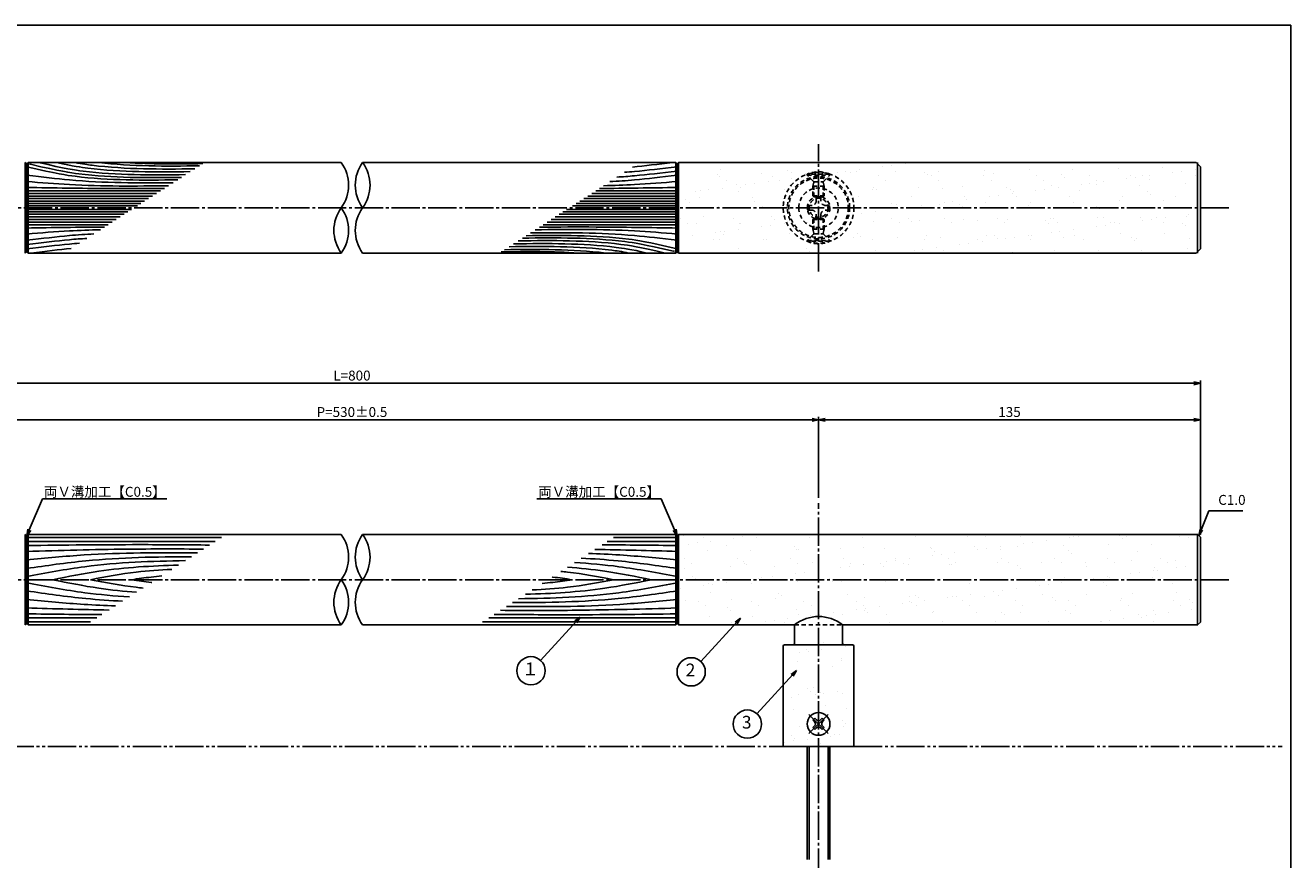
# Model space of a CAD drawing. Units: inches. Extents: x 836 to 1643, y 278 to 838.
# Drawn here: x 1195 to 1643, y 543 to 838 of the extents above; entities that cross this region are included whole.
import ezdxf
from ezdxf import colors
from ezdxf.entities.mleader import LeaderData, LeaderLine
from ezdxf.enums import TextEntityAlignment as Align
from ezdxf.math import Vec2, Vec3

# ---------------------------------------------------------------- set-up
doc = ezdxf.new("R2010")
doc.units = ezdxf.units.IN
doc.header["$MEASUREMENT"] = 0
for name, pattern in [('CENS', [13, 10, -1, 1, -1]), ('HIDS', [2.5, 1.5, -1]), ('PHAS', [15, 10, -1, 1, -1, 1, -1])]:
    doc.linetypes.add(name, pattern=pattern)
for name, color, linetype in [('01-下書線', 251, 'Continuous'), ('02-実線-1', 7, 'Continuous'), ('03-細線', 1, 'Continuous'), ('04-破線-1', 5, 'HIDS'), ('06-中心線', 1, 'CENS'), ('07-2点鎖線', 2, 'PHAS'), ('09-文字', 4, 'Continuous'), ('10-寸法', 3, 'Continuous'), ('11-ﾈｼﾞ関連', 7, 'Continuous'), ('図枠', 7, 'Continuous')]:
    doc.layers.add(name, color=color, linetype=linetype)
doc.styles.add('STD', font='TXT.shx', dxfattribs={"bigfont": 'bigfont.shx'})
doc.dimstyles.new('1：1', dxfattribs={"dimtxt": 3.5, "dimasz": 2.3, "dimexe": 1, "dimexo": 1, "dimgap": 1, "dimtad": 3, "dimdsep": 46, "dimtxsty": 'STD', "dimblk1": 'ARRI', "dimblk2": 'ARRI', "dimsah": 1, "dimcen": 0, "dimclrd": 3, "dimclre": 3, "dimclrt": 4, "dimadec": 0, "dimazin": 0, "dimtfac": 0.7, "dimtmove": 0, "dimatfit": 0, "dimldrblk": 'ARRI', "dimfxl": 1, "dimtvp": 1, "dimtolj": 1, "dimtzin": 0, "dimarcsym": 0})
pattern_1 = [(37.5, (330, 1e-13), (-0.37796, 11.56094), [0, -9.12, 0, -10.2, 0, -9.75]), (7.5, (330, 1e-13), (10.61866, 16.93288), [0, -4.92, 0, -8.22, 0, -3.15]), (327.5, (322.62, 1e-13), (18.68485, 0.033954), [0, -3, 0, -10.8, 0, -14.1]), (317.5, (322.62, 1e-13), (18.03676, 5.26605), [0, -1.5, 0, -7.08, 0, -8.1])]

# ---------------------------------------------------------------- blocks, each defined once
blk = doc.blocks.new('ARRI')
at = {"color": 0, "linetype": 'ByBlock'}
for p, q in [((0, 0), (-1, 0.21)), ((-1, -0.21), (0, 0)), ((0, 0), (-1, 0))]:
    blk.add_line(p, q, dxfattribs=at)
blk = doc.blocks.new('*D64')
at = {"layer": '10-寸法', "color": 3, "lineweight": -2, "transparency": 16777216}
for p, q in [((1475.93, 670.7), (1475.93, 699.23)), ((1478.23, 698.23), (1608.63, 698.23)), ((1610.93, 657.7), (1610.93, 699.23))]:
    blk.add_line(p, q, dxfattribs=at)
at = {"layer": 'Defpoints', "color": 0, "transparency": 16777216}
for p in [(1610.93, 698.23), (1475.93, 669.7), (1610.93, 656.7)]:
    blk.add_point(p, dxfattribs=at)
at = {"layer": '10-寸法', "color": 3, "lineweight": -2, "transparency": 16777216, "xscale": 2.3, "yscale": 2.3, "zscale": 2.3, "rotation": 180}
blk.add_blockref('ARRI', (1475.93, 698.23), dxfattribs=at)
at = {"layer": '10-寸法', "color": 3, "lineweight": -2, "transparency": 16777216, "xscale": 2.3, "yscale": 2.3, "zscale": 2.3}
blk.add_blockref('ARRI', (1610.93, 698.23), dxfattribs=at)
at = {"layer": '10-寸法', "color": 4, "transparency": 16777216, "insert": (1543.43, 700.98), "char_height": 3.5, "attachment_point": 5, "style": 'STD'}
blk.add_mtext('\\A1;135', dxfattribs=at)
blk = doc.blocks.new('*D66')
at = {"layer": '10-寸法', "color": 3, "lineweight": -2, "transparency": 16777216}
for p, q in [((1010.93, 657.7), (1010.93, 712.13)), ((1610.93, 657.7), (1610.93, 712.13)), ((1013.23, 711.13), (1608.63, 711.13))]:
    blk.add_line(p, q, dxfattribs=at)
at = {"layer": 'Defpoints', "color": 0, "transparency": 16777216}
for p in [(1610.93, 711.13), (1010.93, 656.7), (1610.93, 656.7)]:
    blk.add_point(p, dxfattribs=at)
at = {"layer": '10-寸法', "color": 3, "lineweight": -2, "transparency": 16777216, "xscale": 2.3, "yscale": 2.3, "zscale": 2.3, "rotation": 180}
blk.add_blockref('ARRI', (1010.93, 711.13), dxfattribs=at)
at = {"layer": '10-寸法', "color": 3, "lineweight": -2, "transparency": 16777216, "xscale": 2.3, "yscale": 2.3, "zscale": 2.3}
blk.add_blockref('ARRI', (1610.93, 711.13), dxfattribs=at)
at = {"layer": '10-寸法', "color": 4, "transparency": 16777216, "insert": (1310.93, 713.88), "char_height": 3.5, "attachment_point": 5, "style": 'STD'}
blk.add_mtext('\\A1;L=800', dxfattribs=at)
blk = doc.blocks.new('*D67')
at = {"layer": '10-寸法', "color": 3, "lineweight": -2, "transparency": 16777216}
for p, q in [((1145.93, 669.7), (1145.93, 699.23)), ((1473.63, 698.23), (1148.23, 698.23)), ((1475.93, 670.7), (1475.93, 699.23))]:
    blk.add_line(p, q, dxfattribs=at)
at = {"layer": 'Defpoints', "color": 0, "transparency": 16777216}
for p in [(1145.93, 698.23), (1145.93, 668.7), (1475.93, 669.7)]:
    blk.add_point(p, dxfattribs=at)
at = {"layer": '10-寸法', "color": 3, "lineweight": -2, "transparency": 16777216, "xscale": 2.3, "yscale": 2.3, "zscale": 2.3, "rotation": 180}
blk.add_blockref('ARRI', (1145.93, 698.23), dxfattribs=at)
at = {"layer": '10-寸法', "color": 3, "lineweight": -2, "transparency": 16777216, "xscale": 2.3, "yscale": 2.3, "zscale": 2.3}
blk.add_blockref('ARRI', (1475.93, 698.23), dxfattribs=at)
at = {"layer": '10-寸法', "color": 4, "transparency": 16777216, "insert": (1310.93, 700.98), "char_height": 3.5, "attachment_point": 5, "style": 'STD'}
blk.add_mtext('\\A1;P=530±0.5', dxfattribs=at)
blk = doc.blocks.new('A$C1F387A27')
at = {"layer": '11-ﾈｼﾞ関連', "color": 5, "linetype": 'HIDS'}
for p, q in [((-3.79, -0.75), (-3.79, 0.85)), ((-3.79, 0.85), (-2.44, 0.85)), ((-0.69, 3.95), (0.91, 3.95)), ((-0.69, 2.6), (-0.69, 3.95)), ((0.91, 3.95), (0.91, 2.6)), ((2.66, 0.85), (4.01, 0.85)), ((4.01, 0.85), (4.01, -0.75)), ((-2.44, -0.75), (-3.79, -0.75)), ((-0.69, -3.85), (-0.69, -2.5)), ((0.91, -3.85), (-0.69, -3.85)), ((0.91, -2.5), (0.91, -3.85)), ((4.01, -0.75), (2.66, -0.75))]:
    blk.add_line(p, q, dxfattribs=at)
blk.add_circle((0.11, 0.05), 7, dxfattribs=at)
for centre, start, end in [((-2.44, 2.6), 270, 0), ((2.66, 2.6), 180, 270), ((-2.44, -2.5), 0, 90), ((2.66, -2.5), 90, 180)]:
    blk.add_arc(centre, 1.75, start, end, dxfattribs=at)
blk = doc.blocks.new('MS_08')
at = {"color": 1, "linetype": 'CENS'}
for p, q in [((0, -4.8), (0, 4.8)), ((-4.8, 0), (4.8, 0))]:
    blk.add_line(p, q, dxfattribs=at)
at = {"color": 7, "linetype": 'Continuous'}
for p, q in [((-2.35, -0.5), (-2.35, 0.5)), ((-2.35, 0.5), (-1.5, 0.5)), ((-0.5, 2.35), (0.5, 2.35)), ((-0.5, 1.5), (-0.5, 2.35)), ((0.5, 2.35), (0.5, 1.5)), ((1.5, 0.5), (2.35, 0.5)), ((2.35, 0.5), (2.35, -0.5)), ((-1.5, -0.5), (-2.35, -0.5)), ((-0.5, -2.35), (-0.5, -1.5)), ((0.5, -2.35), (-0.5, -2.35)), ((0.5, -1.5), (0.5, -2.35)), ((2.35, -0.5), (1.5, -0.5))]:
    blk.add_line(p, q, dxfattribs=at)
blk.add_circle((0, 0), 4, dxfattribs=at)
for centre, start, end in [((-1.5, 1.5), 270, 0), ((1.5, 1.5), 180, 270), ((-1.5, -1.5), 0, 90), ((1.5, -1.5), 90, 180)]:
    blk.add_arc(centre, 1, start, end, dxfattribs=at)
blk = doc.blocks.new('_Open30')
at = {"color": 0, "linetype": 'ByBlock', "lineweight": -2}
for p, q in [((-1, 0.27), (0, 0)), ((0, 0), (-1, -0.27)), ((0, 0), (-1, 0))]:
    blk.add_line(p, q, dxfattribs=at)

msp = doc.modelspace()

# ---------------------------------------------------------------- hatches: boundary and pattern name
h = msp.add_hatch()
h.set_pattern_fill('AR-SAND', color=2, scale=6)
h.set_pattern_definition(pattern_1)
h.paths.add_polyline_path([(1475.931, 623.183, 0.2095124), (1463.431, 617.705), (1463.431, 582.705), (1475.931, 582.705), (1475.931, 586.705, -0.4142136), (1471.931, 590.705, -0.4142136), (1475.931, 594.705)])
h = msp.add_hatch()
h.set_pattern_fill('AR-SAND', color=2, scale=6)
h.set_pattern_definition(pattern_1)
h.paths.add_polyline_path([(1488.431, 617.705, 0.2095124), (1475.931, 623.183), (1475.931, 594.705, -0.4142136), (1479.931, 590.705, -0.4142136), (1475.931, 586.705), (1475.931, 582.705), (1488.431, 582.705)])
at = {"layer": '01-下書線'}
h = msp.add_hatch(dxfattribs=at)
h.set_pattern_fill('AR-SAND', color=2, scale=6)
h.paths.add_polyline_path([(1471.931, 785.047, -0.1111111), (1475.931, 785.947), (1475.931, 789.204), (1426.431, 789.204), (1426.431, 773.204), (1463.431, 773.204, -0.3217248)])
h.paths.add_polyline_path([(1463.431, 773.204), (1426.431, 773.204), (1426.431, 757.204), (1475.931, 757.204), (1475.931, 760.461, -0.1111111), (1471.931, 761.361, -0.3217248)])
h.paths.add_polyline_path([(1609.431, 789.204), (1475.931, 789.204), (1475.931, 785.947, -0.1111111), (1479.931, 785.047, -0.3217248), (1488.431, 773.204), (1609.431, 773.204)])
h.paths.add_polyline_path([(1609.431, 773.204), (1488.431, 773.204, -0.3217248), (1479.931, 761.361, -0.1111111), (1475.931, 760.461), (1475.931, 757.204), (1609.431, 757.204)])
h = msp.add_hatch(dxfattribs=at)
h.set_pattern_fill('AR-SAND', color=2, scale=6)
h.paths.add_polyline_path([(1475.931, 657.705), (1426.431, 657.705), (1426.431, 641.705), (1475.931, 641.705)])
h.paths.add_polyline_path([(1475.931, 641.705), (1426.431, 641.705), (1426.431, 625.705), (1467.431, 625.705, -0.1705956), (1475.931, 628.692)])
h.paths.add_polyline_path([(1609.431, 652.705), (1609.431, 657.705), (1475.931, 657.705), (1475.931, 641.705), (1609.431, 641.705)])
h.paths.add_polyline_path([(1609.431, 641.705), (1475.931, 641.705), (1475.931, 628.692, -0.1705956), (1484.431, 625.705), (1609.431, 625.705)])

# ---------------------------------------------------------------- linework, layer by layer
at = {"layer": '01-下書線', "color": 0}
for p, q in [((1195.931, 788.704), (1195.431, 789.204)), ((1195.431, 789.204), (1195.431, 757.204)), ((1196.431, 789.204), (1195.931, 788.704)), ((1195.931, 788.704), (1195.931, 757.704)), ((1196.431, 757.204), (1196.431, 789.204)), ((1425.931, 788.704), (1425.431, 789.204)), ((1425.431, 789.204), (1425.431, 757.204)), ((1426.431, 789.204), (1425.931, 788.704)), ((1425.931, 788.704), (1425.931, 757.704)), ((1426.431, 757.204), (1426.431, 789.204)), ((1195.431, 757.204), (1195.931, 757.704)), ((1195.931, 757.704), (1196.431, 757.204)), ((1425.431, 757.204), (1425.931, 757.704)), ((1425.931, 757.704), (1426.431, 757.204)), ((1195.931, 657.205), (1195.431, 657.705)), ((1195.431, 657.705), (1195.431, 625.705)), ((1196.431, 657.705), (1195.931, 657.205)), ((1195.931, 657.205), (1195.931, 626.205)), ((1196.431, 625.705), (1196.431, 657.705)), ((1425.931, 657.205), (1425.431, 657.705)), ((1425.431, 657.705), (1425.431, 625.705)), ((1426.431, 657.705), (1425.931, 657.205)), ((1425.931, 657.205), (1425.931, 626.205)), ((1426.431, 625.705), (1426.431, 657.705)), ((1195.431, 625.705), (1195.931, 626.205)), ((1195.931, 626.205), (1196.431, 625.705)), ((1425.431, 625.705), (1425.931, 626.205)), ((1425.931, 626.205), (1426.431, 625.705))]:
    msp.add_line(p, q, dxfattribs=at)
at = {"layer": '02-実線-1', "color": 7, "linetype": 'Continuous'}
for p, q in [((1307.147, 789.204), (1196.431, 789.204)), ((1314.715, 789.204), (1425.431, 789.204)), ((1609.431, 789.204), (1426.431, 789.204)), ((1610.931, 787.704), (1609.431, 789.204)), ((1610.931, 787.704), (1609.431, 789.204)), ((1610.931, 787.704), (1609.431, 789.204)), ((1609.931, 789.204), (1609.931, 757.204)), ((1610.931, 787.704), (1610.931, 758.704)), ((1610.931, 787.704), (1610.931, 758.704)), ((1610.931, 787.704), (1610.931, 758.704)), ((1307.147, 757.204), (1196.431, 757.204)), ((1314.715, 757.204), (1425.431, 757.204)), ((1609.431, 757.204), (1426.431, 757.204)), ((1609.431, 757.204), (1610.931, 758.704)), ((1609.431, 757.204), (1610.931, 758.704)), ((1609.431, 757.204), (1610.931, 758.704)), ((1307.147, 657.705), (1196.431, 657.705)), ((1425.431, 657.705), (1314.715, 657.705)), ((1609.931, 657.705), (1609.931, 625.705)), ((1307.147, 625.705), (1196.431, 625.705)), ((1425.431, 625.705), (1314.715, 625.705)), ((1467.431, 625.705), (1426.431, 625.705)), ((1463.431, 582.705), (1463.431, 618.205)), ((1488.431, 582.705), (1488.431, 618.205)), ((1463.431, 582.705), (1488.431, 582.705))]:
    msp.add_line(p, q, dxfattribs=at)
at = {"layer": '02-実線-1', "linetype": 'ByBlock'}
for p, q in [((1467.431, 619.205), (1467.431, 625.705)), ((1484.431, 619.205), (1484.431, 625.705))]:
    msp.add_line(p, q, dxfattribs=at)
at = {"layer": '02-実線-1', "color": 7}
msp.add_line((1463.931, 618.705), (1487.931, 618.705), dxfattribs=at)
at = {"layer": '02-実線-1'}
msp.add_line((1463.431, 582.705), (1488.431, 582.705), dxfattribs=at)
at = {"layer": '02-実線-1', "color": 7, "linetype": 'Continuous'}
msp.add_lwpolyline([(1426.431, 657.705), (1609.931, 657.705), (1610.931, 656.705), (1610.931, 626.705), (1609.931, 625.705), (1484.431, 625.705)], dxfattribs=at)
at = {"layer": '02-実線-1'}
for centre, radius, start, end in [((1296.178, 781.204), 13.576, 323.89587, 36.10413), ((1325.684, 781.204), 13.576, 143.89587, 216.10413), ((1303.746, 781.204), 13.576, 323.89587, 36.10413), ((1318.116, 765.204), 13.576, 143.89587, 216.10413), ((1296.178, 765.204), 13.576, 323.89587, 36.10413), ((1325.684, 765.204), 13.576, 143.89587, 216.10413), ((1296.178, 649.705), 13.576, 323.89587, 36.10413), ((1325.684, 649.705), 13.576, 143.89587, 216.10413), ((1303.746, 649.705), 13.576, 323.89587, 36.10413), ((1318.116, 633.705), 13.576, 143.89587, 216.10413), ((1296.178, 633.705), 13.576, 323.89587, 36.10413), ((1325.684, 633.705), 13.576, 143.89587, 216.10413), ((1475.931, 615.105), 13.587, 51.27517, 128.72483)]:
    msp.add_arc(centre, radius, start, end, dxfattribs=at)
at = {"layer": '02-実線-1', "color": 7}
for centre, start, end in [((1463.931, 618.205), 90, 180), ((1466.931, 619.205), 270, 0), ((1484.931, 619.205), 180, 270), ((1487.931, 618.205), 360, 90)]:
    msp.add_arc(centre, 0.5, start, end, dxfattribs=at)
at = {"layer": '03-細線', "color": 1, "linetype": 'Continuous'}
for p, q in [((1195.931, 779.191), (1243.284, 779.191)), ((1425.931, 779.191), (1397.125, 779.191)), ((1195.931, 778.275), (1241.864, 778.275)), ((1195.931, 777.359), (1240.445, 777.359)), ((1195.931, 776.443), (1239.026, 776.443)), ((1195.931, 775.526), (1237.607, 775.526)), ((1195.931, 774.702), (1236.33, 774.702)), ((1425.931, 774.702), (1390.172, 774.702)), ((1425.931, 775.526), (1391.449, 775.526)), ((1425.931, 776.443), (1392.868, 776.443)), ((1425.931, 777.359), (1394.287, 777.359)), ((1425.931, 778.275), (1395.706, 778.275)), ((1195.931, 773.877), (1235.053, 773.877)), ((1195.931, 772.531), (1232.967, 772.531)), ((1195.931, 771.706), (1231.69, 771.706)), ((1195.931, 770.882), (1230.413, 770.882)), ((1195.931, 769.966), (1228.994, 769.966)), ((1425.931, 769.966), (1382.835, 769.966)), ((1425.931, 770.882), (1384.255, 770.882)), ((1425.931, 771.706), (1385.532, 771.706)), ((1425.931, 772.531), (1386.809, 772.531)), ((1425.931, 773.877), (1388.895, 773.877)), ((1195.931, 769.05), (1227.574, 769.05)), ((1195.931, 768.134), (1226.155, 768.134)), ((1195.931, 767.217), (1224.736, 767.217)), ((1425.931, 767.217), (1378.578, 767.217)), ((1425.931, 768.134), (1379.997, 768.134)), ((1425.931, 769.05), (1381.416, 769.05)), ((1195.931, 655.209), (1262.544, 655.209)), ((1196.367, 656.641), (1264.762, 656.641)), ((1425.931, 655.209), (1401.155, 655.209)), ((1425.495, 656.641), (1403.372, 656.641)), ((1195.931, 628.2), (1220.707, 628.2)), ((1196.367, 626.769), (1218.489, 626.769)), ((1425.495, 626.769), (1357.1, 626.769)), ((1425.931, 628.2), (1359.317, 628.2))]:
    msp.add_line(p, q, dxfattribs=at)
for points, knots in [([(1195.931, 787.704), (1206.713, 785.207), (1221.84, 782.838), (1237.182, 782.912), (1249.317, 783.086)], [0, 0, 0, 0, 13.8567228, 66.1010891, 66.1010891, 66.1010891, 66.1010891]), ([(1196.882, 788.655), (1197.011, 788.626), (1197.139, 788.596), (1197.266, 788.566), (1208.048, 786.07), (1223.176, 783.7), (1238.517, 783.774), (1250.652, 783.948)], [-0.1635592, -0.1635592, -0.1635592, -0.1635592, 0, 0, 0, 13.8567228, 66.1010891, 66.1010891, 66.1010891, 66.1010891]), ([(1200.123, 789.204), (1209.807, 786.982), (1224.797, 784.656), (1239.997, 784.729), (1252.132, 784.903)], [0.6085796, 0.6085796, 0.6085796, 0.6085796, 13.8567228, 66.1010891, 66.1010891, 66.1010891, 66.1010891]), ([(1206.503, 789.204), (1212.576, 787.875), (1227.013, 785.723), (1241.645, 785.793), (1253.78, 785.967)], [3.0584967, 3.0584967, 3.0584967, 3.0584967, 13.8567228, 66.1010891, 66.1010891, 66.1010891, 66.1010891]), ([(1212.932, 789.204), (1215.736, 788.658), (1229.389, 786.74), (1243.215, 786.807), (1255.35, 786.981)], [6.5281592, 6.5281592, 6.5281592, 6.5281592, 13.8567228, 66.1010891, 66.1010891, 66.1010891, 66.1010891]), ([(1425.931, 787.704), (1420.137, 787.03), (1414.303, 786.302), (1408.452, 785.827), (1407.27, 785.74)], [1.6527233, 1.6527233, 1.6527233, 1.6527233, 21.9119825, 27.0369759, 27.0369759, 27.0369759, 27.0369759]), ([(1195.931, 784.697), (1201.715, 784.041), (1218.527, 781.941), (1235.483, 781.947), (1247.747, 782.072)], [1.6314427, 1.6314427, 1.6314427, 1.6314427, 21.9119825, 74.7867183, 74.7867183, 74.7867183, 74.7867183]), ([(1425.931, 784.714), (1420.137, 784.04), (1412.602, 783.099), (1405.039, 782.581), (1402.146, 782.432)], [1.6527233, 1.6527233, 1.6527233, 1.6527233, 21.9119825, 34.4382158, 34.4382158, 34.4382158, 34.4382158]), ([(1425.931, 786.176), (1420.137, 785.502), (1413.426, 784.664), (1406.692, 784.162), (1404.628, 784.034)], [1.6527233, 1.6527233, 1.6527233, 1.6527233, 21.9119825, 30.8543281, 30.8543281, 30.8543281, 30.8543281]), ([(1195.931, 782.489), (1200.968, 782.078), (1217.656, 780.716), (1234.403, 780.824), (1246.099, 781.009)], [0, 0, 0, 0, 21.8256345, 72.3091961, 72.3091961, 72.3091961, 72.3091961]), ([(1195.931, 780.382), (1205.493, 780.221), (1221.721, 779.947), (1237.951, 780.011), (1244.619, 780.053)], [0, 0, 0, 0, 41.3108262, 70.1147587, 70.1147587, 70.1147587, 70.1147587]), ([(1425.931, 782.489), (1420.894, 782.078), (1412.224, 781.37), (1403.539, 781.06), (1399.898, 780.981)], [0, 0, 0, 0, 21.8256345, 37.564899, 37.564899, 37.564899, 37.564899]), ([(1195.931, 763.919), (1200.968, 764.33), (1209.638, 765.038), (1218.323, 765.349), (1221.964, 765.428)], [0, 0, 0, 0, 21.8256345, 37.564899, 37.564899, 37.564899, 37.564899]), ([(1425.931, 763.919), (1420.894, 764.33), (1404.205, 765.692), (1387.459, 765.584), (1375.763, 765.4)], [0, 0, 0, 0, 21.8256345, 72.3091961, 72.3091961, 72.3091961, 72.3091961]), ([(1425.931, 766.026), (1416.369, 766.188), (1400.14, 766.461), (1383.91, 766.397), (1377.243, 766.355)], [0, 0, 0, 0, 41.3108262, 70.1147587, 70.1147587, 70.1147587, 70.1147587]), ([(1195.931, 761.694), (1201.725, 762.368), (1209.259, 763.309), (1216.823, 763.827), (1219.716, 763.976)], [1.6527233, 1.6527233, 1.6527233, 1.6527233, 21.9119825, 34.4382158, 34.4382158, 34.4382158, 34.4382158]), ([(1195.931, 760.232), (1201.725, 760.906), (1208.436, 761.744), (1215.17, 762.247), (1217.234, 762.374)], [1.6527233, 1.6527233, 1.6527233, 1.6527233, 21.9119825, 30.8543281, 30.8543281, 30.8543281, 30.8543281]), ([(1195.931, 758.704), (1201.725, 759.378), (1207.559, 760.107), (1213.409, 760.582), (1214.591, 760.668)], [1.6527233, 1.6527233, 1.6527233, 1.6527233, 21.9119825, 27.0369759, 27.0369759, 27.0369759, 27.0369759]), ([(1415.359, 757.204), (1409.285, 758.534), (1394.848, 760.686), (1380.217, 760.615), (1368.082, 760.441)], [3.0584967, 3.0584967, 3.0584967, 3.0584967, 13.8567228, 66.1010891, 66.1010891, 66.1010891, 66.1010891]), ([(1421.738, 757.204), (1412.055, 759.427), (1397.065, 761.752), (1381.865, 761.679), (1369.729, 761.505)], [0.6085796, 0.6085796, 0.6085796, 0.6085796, 13.8567228, 66.1010891, 66.1010891, 66.1010891, 66.1010891]), ([(1424.98, 757.753), (1424.851, 757.783), (1424.723, 757.813), (1424.595, 757.842), (1413.813, 760.339), (1398.686, 762.708), (1383.345, 762.634), (1371.209, 762.46)], [-0.1635592, -0.1635592, -0.1635592, -0.1635592, 0, 0, 0, 13.8567228, 66.1010891, 66.1010891, 66.1010891, 66.1010891]), ([(1425.931, 758.704), (1415.149, 761.201), (1400.021, 763.57), (1384.68, 763.497), (1372.545, 763.322)], [0, 0, 0, 0, 13.8567228, 66.1010891, 66.1010891, 66.1010891, 66.1010891]), ([(1425.931, 761.711), (1420.146, 762.367), (1403.335, 764.467), (1386.379, 764.462), (1374.115, 764.336)], [1.6314427, 1.6314427, 1.6314427, 1.6314427, 21.9119825, 74.7867183, 74.7867183, 74.7867183, 74.7867183]), ([(1408.93, 757.204), (1406.125, 757.75), (1392.473, 759.668), (1378.647, 759.602), (1366.511, 759.427)], [6.5281592, 6.5281592, 6.5281592, 6.5281592, 13.8567228, 66.1010891, 66.1010891, 66.1010891, 66.1010891]), ([(1195.931, 653.778), (1209.215, 653.939), (1230.773, 654.199), (1252.332, 654.029), (1260.605, 653.958)], [0, 0, 0, 0, 47.8264875, 77.6117314, 77.6117314, 77.6117314, 77.6117314]), ([(1195.931, 651.71), (1207.729, 652.045), (1228.547, 652.636), (1249.372, 652.575), (1258.394, 652.53)], [0, 0, 0, 0, 42.4873624, 74.9674125, 74.9674125, 74.9674125, 74.9674125]), ([(1195.931, 648.688), (1202.685, 649.345), (1222.739, 651.297), (1242.891, 651.288), (1256.261, 651.153)], [0, 0, 0, 0, 24.4209685, 72.5019042, 72.5019042, 72.5019042, 72.5019042]), ([(1195.931, 645.666), (1202.893, 646.674), (1222.198, 649.47), (1241.701, 649.798), (1254.186, 649.813)], [0, 0, 0, 0, 25.3035006, 70.163878, 70.163878, 70.163878, 70.163878]), ([(1425.931, 645.666), (1418.969, 646.674), (1407.698, 648.307), (1396.361, 649.098), (1392.02, 649.312)], [0, 0, 0, 0, 25.3035006, 40.9617443, 40.9617443, 40.9617443, 40.9617443]), ([(1425.931, 648.688), (1419.176, 649.345), (1408.739, 650.361), (1398.276, 650.846), (1394.582, 650.966)], [0, 0, 0, 0, 24.4209685, 37.7328688, 37.7328688, 37.7328688, 37.7328688]), ([(1195.931, 642.803), (1202.781, 644.098), (1221.311, 647.602), (1240.148, 648.278), (1252.05, 648.434)], [0, 0, 0, 0, 25.0667849, 67.802474, 67.802474, 67.802474, 67.802474]), ([(1205.064, 641.705), (1210.517, 642.805), (1225.217, 645.769), (1240.171, 646.607), (1249.61, 646.86)], [0, 0, 0, 0, 20.0023084, 53.9162143, 53.9162143, 53.9162143, 53.9162143]), ([(1218.435, 641.705), (1223.834, 642.726), (1233.37, 644.528), (1243.024, 645.166), (1247.224, 645.319)], [0, 0, 0, 0, 19.7485113, 34.8775269, 34.8775269, 34.8775269, 34.8775269]), ([(1403.427, 641.705), (1398.028, 642.726), (1391.839, 643.896), (1385.601, 644.575), (1384.804, 644.654)], [0, 0, 0, 0, 19.7485113, 22.6351683, 22.6351683, 22.6351683, 22.6351683]), ([(1416.798, 641.705), (1411.345, 642.805), (1401.512, 644.788), (1391.566, 645.819), (1387.121, 646.15)], [0, 0, 0, 0, 20.0023084, 36.0630747, 36.0630747, 36.0630747, 36.0630747]), ([(1425.931, 642.803), (1419.08, 644.098), (1407.05, 646.373), (1394.891, 647.456), (1389.639, 647.775)], [0, 0, 0, 0, 25.0667849, 44.0195659, 44.0195659, 44.0195659, 44.0195659]), ([(1195.931, 640.607), (1202.781, 639.312), (1214.812, 637.037), (1226.971, 635.954), (1232.222, 635.634)], [0, 0, 0, 0, 25.0667849, 44.0195659, 44.0195659, 44.0195659, 44.0195659]), ([(1205.064, 641.705), (1210.517, 640.605), (1220.349, 638.622), (1230.295, 637.591), (1234.74, 637.26)], [0, 0, 0, 0, 20.0023084, 36.0630747, 36.0630747, 36.0630747, 36.0630747]), ([(1218.435, 641.705), (1223.834, 640.684), (1230.022, 639.514), (1236.261, 638.835), (1237.057, 638.756)], [0, 0, 0, 0, 19.7485113, 22.6351683, 22.6351683, 22.6351683, 22.6351683]), ([(1233.079, 641.705), (1235.358, 642.041), (1238.879, 642.56), (1242.416, 642.914), (1243.664, 643.021)], [0, 0, 0, 0, 8.2904318, 12.8066727, 12.8066727, 12.8066727, 12.8066727]), ([(1233.079, 641.705), (1235.358, 641.369), (1237.707, 641.022), (1240.063, 640.75), (1240.133, 640.742)], [0, 0, 0, 0, 8.2904318, 8.5442515, 8.5442515, 8.5442515, 8.5442515]), ([(1425.931, 640.607), (1419.08, 639.312), (1400.55, 635.808), (1381.714, 635.132), (1369.812, 634.975)], [0, 0, 0, 0, 25.0667849, 67.802474, 67.802474, 67.802474, 67.802474]), ([(1416.798, 641.705), (1411.345, 640.605), (1396.645, 637.64), (1381.691, 636.803), (1372.252, 636.55)], [0, 0, 0, 0, 20.0023084, 53.9162143, 53.9162143, 53.9162143, 53.9162143]), ([(1403.427, 641.705), (1398.028, 640.684), (1388.492, 638.881), (1378.838, 638.244), (1374.638, 638.091)], [0, 0, 0, 0, 19.7485113, 34.8775269, 34.8775269, 34.8775269, 34.8775269]), ([(1388.783, 641.705), (1386.504, 641.369), (1382.982, 640.849), (1379.446, 640.496), (1378.197, 640.389)], [0, 0, 0, 0, 8.2904318, 12.8066727, 12.8066727, 12.8066727, 12.8066727]), ([(1388.783, 641.705), (1386.504, 642.041), (1384.154, 642.388), (1381.798, 642.66), (1381.728, 642.668)], [0, 0, 0, 0, 8.2904318, 8.5442515, 8.5442515, 8.5442515, 8.5442515]), ([(1195.931, 637.744), (1202.893, 636.735), (1214.163, 635.103), (1225.501, 634.312), (1229.842, 634.098)], [0, 0, 0, 0, 25.3035006, 40.9617443, 40.9617443, 40.9617443, 40.9617443]), ([(1425.931, 637.744), (1418.969, 636.735), (1399.664, 633.94), (1380.161, 633.611), (1367.676, 633.597)], [0, 0, 0, 0, 25.3035006, 70.163878, 70.163878, 70.163878, 70.163878]), ([(1195.931, 634.722), (1202.685, 634.064), (1213.122, 633.049), (1223.586, 632.564), (1227.279, 632.444)], [0, 0, 0, 0, 24.4209685, 37.7328688, 37.7328688, 37.7328688, 37.7328688]), ([(1425.931, 631.7), (1414.133, 631.365), (1393.315, 630.774), (1372.49, 630.835), (1363.467, 630.88)], [0, 0, 0, 0, 42.4873624, 74.9674125, 74.9674125, 74.9674125, 74.9674125]), ([(1425.931, 634.722), (1419.176, 634.064), (1399.122, 632.113), (1378.971, 632.122), (1365.6, 632.257)], [0, 0, 0, 0, 24.4209685, 72.5019042, 72.5019042, 72.5019042, 72.5019042]), ([(1425.931, 629.632), (1412.646, 629.471), (1391.088, 629.211), (1369.53, 629.381), (1361.256, 629.452)], [0, 0, 0, 0, 47.8264875, 77.6117314, 77.6117314, 77.6117314, 77.6117314])]:
    msp.add_open_spline(points, degree=3, knots=knots, dxfattribs=at)
for points in [[(1221.297, 789.204), (1233.105, 787.806), (1245.04, 787.865), (1256.986, 788.037)], [(1230.822, 789.204), (1239.896, 788.602), (1249.028, 788.667), (1258.166, 788.798)], [(1424.431, 789.204), (1418.987, 788.571), (1414.549, 788.02), (1410.162, 787.607)], [(1425.931, 780.382), (1416.758, 780.227), (1407.585, 780.073), (1398.412, 780.021)], [(1195.931, 766.026), (1205.104, 766.181), (1214.277, 766.336), (1223.45, 766.387)], [(1197.431, 757.204), (1202.874, 757.837), (1207.313, 758.389), (1211.7, 758.801)], [(1391.04, 757.204), (1381.966, 757.807), (1372.834, 757.741), (1363.696, 757.61)], [(1400.565, 757.204), (1388.757, 758.602), (1376.821, 758.543), (1364.876, 758.372)], [(1425.931, 653.778), (1417.074, 653.885), (1408.217, 653.992), (1399.36, 654.051)], [(1425.931, 651.71), (1416.232, 651.986), (1406.534, 652.261), (1396.834, 652.42)], [(1195.931, 631.7), (1205.629, 631.424), (1215.328, 631.149), (1225.028, 630.99)], [(1195.931, 629.632), (1204.788, 629.525), (1213.645, 629.418), (1222.502, 629.359)]]:
    msp.add_open_spline(points, degree=3, dxfattribs=at)
at = {"layer": '04-破線-1'}
msp.add_line((1467.431, 625.705), (1484.431, 625.705), dxfattribs=at)
at = {"layer": '04-破線-1', "color": 5, "linetype": 'HIDS'}
for radius in [12.5, 11, 10.5]:
    msp.add_circle((1475.931, 773.204), radius, dxfattribs=at)
at = {"layer": '06-中心線', "color": 1, "linetype": 'CENS'}
for p, q in [((1475.931, 750.704), (1475.931, 795.704)), ((1620.931, 773.204), (1000.931, 773.204)), ((1475.931, 458.705), (1475.931, 668.705)), ((1620.931, 641.705), (1000.931, 641.705))]:
    msp.add_line(p, q, dxfattribs=at)
at = {"layer": '07-2点鎖線', "color": 2, "linetype": 'PHAS'}
for p, q in [((1158.431, 582.705), (1463.431, 582.705)), ((1488.431, 582.705), (1639.862, 582.705))]:
    msp.add_line(p, q, dxfattribs=at)
at = {"layer": '09-文字', "color": 3}
for centre in [(1374.232, 609.509), (1430.875, 609.133), (1450.735, 590.652)]:
    msp.add_circle(centre, 5, dxfattribs=at)
at = {"layer": '11-ﾈｼﾞ関連', "color": 5, "linetype": 'HIDS'}
for p, q in [((1479.931, 785.047), (1471.931, 785.047)), ((1471.931, 785.047), (1471.931, 784.747)), ((1471.931, 784.747), (1479.931, 784.747)), ((1474.164, 782.514), (1471.931, 784.747)), ((1477.698, 782.514), (1479.931, 784.747)), ((1479.931, 784.747), (1479.931, 785.047)), ((1473.931, 780.831), (1474.281, 782.231)), ((1473.931, 777.397), (1473.931, 780.831)), ((1477.931, 780.831), (1473.931, 780.831)), ((1474.245, 782.397), (1477.617, 782.397)), ((1474.281, 777.047), (1474.281, 782.231)), ((1477.581, 777.047), (1477.581, 782.231)), ((1477.931, 780.831), (1477.581, 782.231)), ((1477.931, 780.831), (1477.931, 777.397)), ((1473.931, 777.397), (1474.281, 777.047)), ((1473.931, 777.397), (1477.931, 777.397)), ((1474.281, 777.047), (1477.581, 777.047)), ((1477.931, 777.397), (1477.581, 777.047)), ((1473.931, 769.011), (1474.281, 769.361)), ((1473.931, 769.011), (1477.931, 769.011)), ((1473.931, 769.011), (1473.931, 765.577)), ((1473.931, 765.577), (1474.281, 764.177)), ((1477.931, 765.577), (1473.931, 765.577)), ((1474.281, 769.361), (1477.581, 769.361)), ((1474.281, 769.361), (1474.281, 764.177)), ((1477.931, 769.011), (1477.581, 769.361)), ((1477.581, 769.361), (1477.581, 764.177)), ((1477.931, 765.577), (1477.581, 764.177)), ((1477.931, 765.577), (1477.931, 769.011)), ((1474.164, 763.894), (1471.931, 761.661)), ((1471.931, 761.361), (1471.931, 761.661)), ((1471.931, 761.661), (1479.931, 761.661)), ((1479.931, 761.361), (1471.931, 761.361)), ((1474.245, 764.011), (1477.617, 764.011)), ((1477.698, 763.894), (1479.931, 761.661)), ((1479.931, 761.661), (1479.931, 761.361))]:
    msp.add_line(p, q, dxfattribs=at)
at = {"layer": '11-ﾈｼﾞ関連', "color": 7, "linetype": 'Continuous'}
for p, q in [((1471.931, 582.694), (1471.931, 542.729)), ((1479.931, 542.73), (1479.931, 582.692))]:
    msp.add_line(p, q, dxfattribs=at)
at = {"layer": '11-ﾈｼﾞ関連', "color": 1, "linetype": 'Continuous'}
for p, q in [((1472.556, 582.694), (1472.556, 542.729)), ((1479.306, 542.73), (1479.306, 582.693))]:
    msp.add_line(p, q, dxfattribs=at)
at = {"layer": '11-ﾈｼﾞ関連', "color": 5, "linetype": 'HIDS'}
for radius in [4, 3.375]:
    msp.add_circle((1475.931, 773.204), radius, dxfattribs=at)
for centre, radius, start, end in [((1475.931, 776.608), 9.339, 64.63923, 115.36077), ((1473.881, 782.231), 0.4, 0, 45), ((1477.981, 782.231), 0.4, 135, 180), ((1475.931, 769.8), 9.339, 244.63923, 295.36077), ((1473.881, 764.177), 0.4, 315, 0), ((1477.981, 764.177), 0.4, 180, 225)]:
    msp.add_arc(centre, radius, start, end, dxfattribs=at)
at = {"layer": '図枠'}
msp.add_lwpolyline([(835.862, 837.705), (1642.862, 837.705), (1642.862, 277.705), (835.862, 277.705)], close=True, dxfattribs=at)

# ---------------------------------------------------------------- block references
at = {"layer": '02-実線-1', "xscale": -1}
msp.add_blockref('A$C1F387A27', (1476.039, 773.151), dxfattribs=at)
at = {"layer": '11-ﾈｼﾞ関連', "color": 7, "linetype": 'Continuous', "rotation": 45}
msp.add_blockref('MS_08', (1475.931, 590.705), dxfattribs=at)

# ---------------------------------------------------------------- texts
at = {"layer": '09-文字', "color": 4, "style": 'STD'}
for s, p in [('１', (1374.01, 609.591)), ('2', (1430.652, 609.215)), ('3', (1450.512, 590.734))]:
    msp.add_text(s, height=4.5, dxfattribs=at).set_placement(p, align=Align.MIDDLE)
at = {"layer": '10-寸法', "color": 4, "insert": (1617.242, 667.075), "char_height": 3.5, "attachment_point": 7, "style": 'STD'}
msp.add_mtext('C1.0', dxfattribs=at)

# ---------------------------------------------------------------- dimensions: what is measured, and where the dimension line sits
at = {"layer": '10-寸法'}
for base, p1, p2, text, picture, middle in [((1610.931, 711.125), (1010.931, 656.705), (1610.931, 656.705), 'L=800', '*D66', (1310.931, 713.875)), ((1145.931, 698.23), (1475.931, 669.705), (1145.931, 668.705), 'P=530±0.5', '*D67', (1310.931, 700.98))]:
    dim = msp.add_linear_dim(base=base, p1=p1, p2=p2, text=text, dimstyle='1：1', dxfattribs=at)
    dim.commit()
    dim.dimension.update_dxf_attribs({"geometry": picture, "text_midpoint": middle})
dim = msp.add_linear_dim(base=(1610.931, 698.229), p1=(1475.931, 669.705), p2=(1610.931, 656.705), dimstyle='1：1', dxfattribs=at)
dim.commit()
dim.dimension.update_dxf_attribs({"geometry": '*D64', "text_midpoint": (1543.431, 700.979)})

# ---------------------------------------------------------------- leaders
at = {"layer": '09-文字'}
for points in [[(1391.675, 628.47), (1377.614, 613.191)], [(1448.318, 628.093), (1434.257, 612.815)], [(1468.178, 609.613), (1454.117, 594.334)]]:
    msp.add_leader(points, dimstyle='1：1', dxfattribs=at)
at = {"layer": '09-文字', "color": 251}
ml = msp.add_multileader_mtext('Standard', dxfattribs=at)
ml.set_content('両Ｖ溝加工【C0.5】', color=4, style='STD')
ml.set_leader_properties(color=3)
ml.set_arrow_properties(name='OPEN30')
ml.build(insert=Vec2(0, 0))
ml.multileader.update_dxf_attribs({"text_left_attachment_type": 6, "text_right_attachment_type": 6, "dogleg_length": 0.36, "arrow_head_size": 2.3})
ctx = ml.context
ctx.base_point, ctx.char_height, ctx.arrow_head_size, ctx.landing_gap_size, ctx.plane_origin = Vec3(1201.908, 670.329), 3.5, 2.3, 0.09, Vec3(1195.931, 657.205)
ctx.left_attachment, ctx.right_attachment = 6, 6
notes = []
notes.append((ctx, [(0, (1, 1, 0), (1201.548, 670.329), (1, 0), 0.36, [(0, [(1195.931, 657.205)], 0, [])])]))
ctx.mtext.insert, ctx.mtext.flow_direction = Vec3(1201.998, 674.529), 5
ml = msp.add_multileader_mtext('Standard', dxfattribs=at)
ml.set_content('両Ｖ溝加工【C0.5】', color=4, style='STD')
ml.set_leader_properties(color=3)
ml.set_arrow_properties(name='OPEN30')
ml.build(insert=Vec2(0, 0))
ml.multileader.update_dxf_attribs({"text_left_attachment_type": 6, "text_right_attachment_type": 6, "dogleg_length": 0.36, "arrow_head_size": 2.3})
ctx = ml.context
ctx.base_point, ctx.char_height, ctx.arrow_head_size, ctx.landing_gap_size, ctx.plane_origin = Vec3(1381.857, 670.329), 3.5, 2.3, 0.09, Vec3(1425.931, 657.205)
ctx.left_attachment, ctx.right_attachment, ctx.text_align_type = 6, 6, 2
notes.append((ctx, [(0, (1, 1, 0), (1420.313, 670.329), (-1, 0), 0.36, [(0, [(1425.931, 657.205)], 0, [])])]))
ctx.mtext.insert, ctx.mtext.alignment, ctx.mtext.flow_direction = Vec3(1419.863, 674.529), 3, 5
at = {"layer": '10-寸法', "annotation_type": 0, "has_hookline": 1, "hookline_direction": 0, "text_width": 8.75}
msp.add_leader([(1610.431, 657.205), (1613.942, 666.075), (1616.242, 666.075)], dimstyle='1：1', override={"dimgap": 1, "dimtad": 1}, dxfattribs=at)
for ctx, leaders in notes:
    for number, flags, end, landing, length, lines in leaders:
        leader = LeaderData()
        leader.index, (leader.has_last_leader_line, leader.has_dogleg_vector, leader.attachment_direction) = number, flags
        leader.last_leader_point, leader.dogleg_vector, leader.dogleg_length = Vec3(end), Vec3(landing), length
        for number, points, colour, breaks in lines:
            line = LeaderLine()
            line.index, line.vertices, line.color, line.breaks = number, Vec3.list(points), colors.encode_raw_color(colour), breaks
            leader.lines.append(line)
        ctx.leaders.append(leader)

doc.saveas('drawing.dxf')
